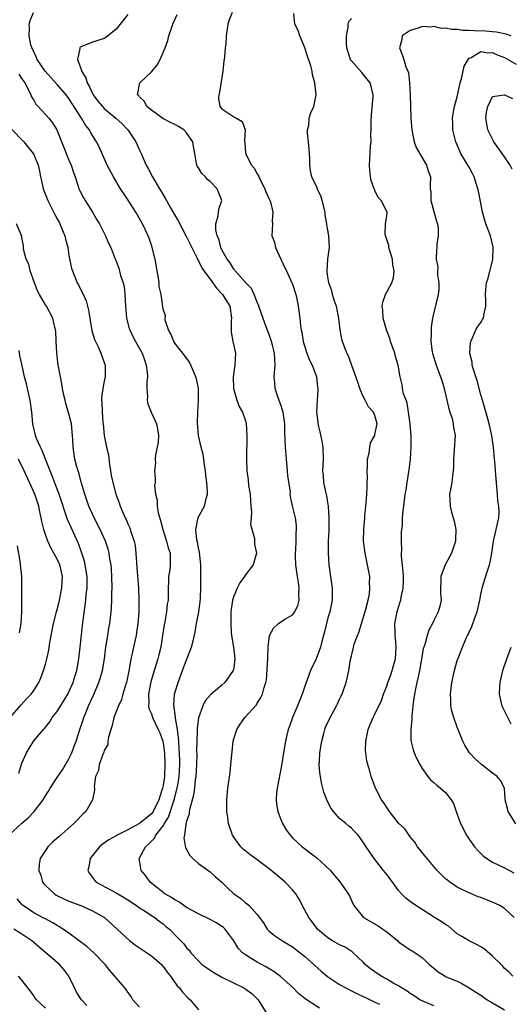
# Model space of a CAD drawing. Units: inches. Extents: x 2559000 to 2562000, y 1530000 to 1533000.
# Drawn here: x 2560299 to 2560382, y 1530770 to 1530938 of the extents above; entities that cross this region are included whole.
import ezdxf

# ---------------------------------------------------------------- set-up
doc = ezdxf.new("R2010")
doc.units = ezdxf.units.IN
doc.header["$MEASUREMENT"] = 0
doc.layers.add('LD25591530_2ft', color=254, linetype='Continuous')

msp = doc.modelspace()

# ---------------------------------------------------------------- linework, layer by layer
at = {"layer": 'LD25591530_2ft'}
for points, elevation in [([(2560349.57, 1530769.57), (2560347.13, 1530771.13), (2560346.03, 1530772.03), (2560345.12, 1530773), (2560342.94, 1530774.94), (2560341.81, 1530775.81), (2560340.55, 1530776.55), (2560339, 1530777.36), (2560337.97, 1530778.03), (2560337, 1530778.61), (2560336.51, 1530779), (2560335.77, 1530779.77), (2560335, 1530781.02), (2560334.17, 1530782.17), (2560333.54, 1530783), (2560333.27, 1530783.27), (2560333, 1530783.47), (2560332.08, 1530784.08), (2560330.78, 1530784.78), (2560329, 1530785.6), (2560327, 1530786.68), (2560326.5, 1530787), (2560325.65, 1530787.65), (2560325, 1530787.99), (2560324.41, 1530788.4), (2560323.31, 1530789), (2560321.87, 1530790.13), (2560320.81, 1530791), (2560320.05, 1530792.05), (2560319.26, 1530793), (2560318.95, 1530795), (2560320.01, 1530797), (2560320.54, 1530797.46), (2560321, 1530797.97), (2560321.52, 1530798.48), (2560321.75, 1530799), (2560323, 1530800.58), (2560323.24, 1530801), (2560323.92, 1530802.08), (2560324.9, 1530805), (2560325.41, 1530807), (2560325.48, 1530807.48), (2560325.73, 1530809), (2560325.83, 1530811), (2560325.82, 1530811.82), (2560325.75, 1530813.75), (2560325.65, 1530815), (2560325.64, 1530815.64), (2560325.46, 1530817), (2560325.12, 1530818.88), (2560325.13, 1530819.13), (2560325, 1530819.85), (2560324.85, 1530820.85), (2560324.81, 1530821), (2560324.8, 1530821.2), (2560324.93, 1530823), (2560325.55, 1530825), (2560326.32, 1530827), (2560327, 1530828.86), (2560327.83, 1530831), (2560328.08, 1530832.08), (2560328.47, 1530833.53), (2560328.69, 1530835), (2560329.07, 1530837), (2560329.3, 1530838.7), (2560329.37, 1530839.37), (2560329.42, 1530841), (2560329.4, 1530842.6), (2560329.42, 1530843), (2560329.4, 1530843.4), (2560329.38, 1530845), (2560329.16, 1530847.16), (2560329, 1530847.89), (2560328.84, 1530848.84), (2560328.73, 1530849.27), (2560328.55, 1530851), (2560328.96, 1530853.04), (2560330.05, 1530855), (2560330.3, 1530856.3), (2560330.52, 1530857), (2560330.55, 1530857.45), (2560330.42, 1530859), (2560330.27, 1530860.27), (2560330.22, 1530861), (2560330.05, 1530861.95), (2560329.93, 1530863), (2560329.8, 1530863.8), (2560329.45, 1530865), (2560328.99, 1530867), (2560328.85, 1530869.15), (2560328.92, 1530871), (2560329.03, 1530873), (2560329.01, 1530875.01), (2560328.67, 1530876.67), (2560328.58, 1530877), (2560327.72, 1530879), (2560327.46, 1530879.46), (2560326.35, 1530881), (2560325, 1530882.7), (2560324.83, 1530883), (2560324.33, 1530884.33), (2560323.91, 1530885), (2560323.35, 1530886.65), (2560323.33, 1530887), (2560323.38, 1530887.38), (2560323, 1530888.51), (2560322.65, 1530891), (2560322.34, 1530892.34), (2560322.31, 1530893), (2560322.23, 1530893.77), (2560322, 1530895), (2560321.66, 1530897), (2560321.16, 1530899), (2560321, 1530899.41), (2560320.6, 1530900.6), (2560320.44, 1530901), (2560319.5, 1530903), (2560318.36, 1530905), (2560317.05, 1530907.05), (2560316.26, 1530908.26), (2560315.78, 1530909), (2560314.56, 1530911), (2560313.51, 1530913), (2560312.13, 1530916.13), (2560311.69, 1530917), (2560311, 1530918.04), (2560310.64, 1530918.64), (2560310.47, 1530919), (2560309.83, 1530919.83), (2560309.15, 1530921), (2560307, 1530924.36), (2560306.5, 1530925), (2560305, 1530926.74), (2560302.95, 1530929), (2560301.6, 1530931), (2560301.45, 1530931.45), (2560301, 1530932.27), (2560300.79, 1530932.79), (2560300.67, 1530933), (2560300.51, 1530933.49), (2560300.21, 1530935), (2560300.31, 1530936.31), (2560300.22, 1530937), (2560300.39, 1530937.61), (2560300.99, 1530939)], 7974), ([(2560317, 1530938.65), (2560315, 1530936.13), (2560313.29, 1530934.71), (2560313, 1530934.58), (2560311, 1530933.92), (2560309.2, 1530933.2), (2560309, 1530933.15), (2560308.91, 1530933.09), (2560308.85, 1530933), (2560308.87, 1530932.87), (2560308.43, 1530931), (2560309, 1530929.43), (2560309.14, 1530929.14), (2560309.12, 1530929), (2560309.89, 1530927.89), (2560310.08, 1530927), (2560310.43, 1530926.43), (2560311, 1530925.23), (2560311.12, 1530925), (2560311.92, 1530923.92), (2560312.67, 1530923), (2560313, 1530922.64), (2560314.96, 1530921), (2560316.02, 1530920.02), (2560317.02, 1530919), (2560318.37, 1530917), (2560319, 1530915.56), (2560319.28, 1530915), (2560320.14, 1530913), (2560320.45, 1530912.45), (2560321.2, 1530911), (2560322.38, 1530909), (2560322.62, 1530908.62), (2560323, 1530907.97), (2560323.37, 1530907.37), (2560323.55, 1530907), (2560324.25, 1530905.75), (2560325.54, 1530903.54), (2560326.21, 1530902.21), (2560327, 1530900.84), (2560327.58, 1530899.58), (2560328.72, 1530897.28), (2560328.89, 1530896.89), (2560329, 1530896.74), (2560329.56, 1530895.56), (2560329.93, 1530895), (2560331, 1530893.59), (2560332.09, 1530892.09), (2560333.08, 1530891), (2560334.31, 1530889), (2560334.62, 1530887), (2560334.58, 1530886.58), (2560334.56, 1530885), (2560334.58, 1530884.58), (2560334.87, 1530883), (2560335.28, 1530881), (2560335.17, 1530879), (2560334.9, 1530877), (2560334.98, 1530875), (2560335.55, 1530873), (2560335.94, 1530871.94), (2560336.49, 1530871), (2560337, 1530869.48), (2560337.14, 1530869), (2560337.22, 1530867), (2560337.15, 1530863), (2560337.21, 1530861), (2560337.45, 1530859.45), (2560337.5, 1530858.5), (2560337.77, 1530857), (2560337.87, 1530855.87), (2560337.92, 1530855), (2560338.03, 1530853.97), (2560337.97, 1530853), (2560337.87, 1530851.87), (2560338.52, 1530849.48), (2560338.52, 1530848.52), (2560338.85, 1530847), (2560338.33, 1530845), (2560337, 1530843.29), (2560336.85, 1530843), (2560336.06, 1530841.94), (2560335.59, 1530841), (2560335, 1530839.66), (2560334.79, 1530839), (2560334.51, 1530837), (2560334.52, 1530836.52), (2560334.49, 1530835), (2560334.59, 1530833.41), (2560334.66, 1530832.66), (2560334.96, 1530831), (2560335.2, 1530829), (2560335, 1530827.45), (2560334.91, 1530827), (2560333.51, 1530825), (2560333, 1530824.51), (2560331.08, 1530822.92), (2560330.16, 1530821.84), (2560329.73, 1530821), (2560329.01, 1530818.99), (2560328.8, 1530817.2), (2560328.8, 1530816.8), (2560328.72, 1530815), (2560328.69, 1530813.31), (2560328.71, 1530812.71), (2560328.67, 1530811), (2560328.55, 1530809), (2560328.46, 1530808.46), (2560328.32, 1530807), (2560328.18, 1530805.82), (2560327.51, 1530803.51), (2560327.43, 1530803), (2560327.41, 1530802.59), (2560327, 1530801.38), (2560326.94, 1530801.06), (2560326.86, 1530800.86), (2560326.62, 1530799), (2560326.54, 1530798.54), (2560326.82, 1530796.82), (2560327, 1530796.53), (2560327.54, 1530795.54), (2560328.05, 1530795), (2560329, 1530794.16), (2560331, 1530792.76), (2560331.91, 1530791.91), (2560333, 1530791.01), (2560333.97, 1530789.97), (2560335, 1530789), (2560336.2, 1530788.2), (2560337, 1530787.5), (2560337.3, 1530787.3), (2560337.63, 1530787), (2560339, 1530785.52), (2560340.08, 1530784.08), (2560340.7, 1530783), (2560341, 1530782.68), (2560341.9, 1530781.9), (2560343.26, 1530781), (2560345, 1530779.99), (2560346.3, 1530779), (2560347, 1530778.42), (2560349.87, 1530775.87), (2560350.96, 1530774.96), (2560353, 1530773.59), (2560354.04, 1530773), (2560354.67, 1530772.67), (2560356.01, 1530772.01), (2560357, 1530771.56), (2560357.37, 1530771.37), (2560359, 1530770.6), (2560359.79, 1530770.21)], 7972), ([(2560369, 1530769.97), (2560367, 1530770.8), (2560366.65, 1530771), (2560365.66, 1530771.66), (2560365, 1530772.07), (2560364.46, 1530772.46), (2560363.54, 1530773), (2560363, 1530773.35), (2560362.22, 1530773.78), (2560361, 1530774.5), (2560360.08, 1530775), (2560359, 1530775.75), (2560358.27, 1530776.27), (2560357.34, 1530777), (2560357, 1530777.38), (2560355.32, 1530779), (2560355.15, 1530779.15), (2560353.91, 1530779.91), (2560353, 1530780.32), (2560352.58, 1530780.58), (2560351.81, 1530781), (2560351, 1530781.51), (2560349.26, 1530783), (2560349, 1530783.32), (2560348.3, 1530784.3), (2560347.76, 1530785), (2560347, 1530786.35), (2560346.11, 1530788.11), (2560345.55, 1530789), (2560345, 1530789.7), (2560343.76, 1530791), (2560343.36, 1530791.36), (2560343, 1530791.63), (2560342.24, 1530792.24), (2560341, 1530793.26), (2560339, 1530794.81), (2560337.72, 1530795.72), (2560336.62, 1530796.62), (2560336.2, 1530797), (2560335, 1530798.67), (2560334.79, 1530799), (2560334.12, 1530801), (2560334, 1530802), (2560333.85, 1530803), (2560333.82, 1530803.82), (2560333.83, 1530805), (2560333.98, 1530807), (2560334.37, 1530809.63), (2560334.52, 1530811), (2560334.66, 1530812.66), (2560334.9, 1530815), (2560335, 1530815.38), (2560335.55, 1530817), (2560336.11, 1530817.89), (2560336.91, 1530819), (2560338.85, 1530821.16), (2560339, 1530821.45), (2560339.6, 1530822.4), (2560339.9, 1530823), (2560340.15, 1530824.15), (2560340.44, 1530825), (2560340.55, 1530825.45), (2560340.81, 1530829), (2560340.81, 1530829.19), (2560340.85, 1530831), (2560341, 1530832.49), (2560341.08, 1530833), (2560341.78, 1530834.22), (2560342.59, 1530835), (2560343, 1530835.3), (2560343.81, 1530835.81), (2560345, 1530836.51), (2560345.38, 1530837), (2560345.91, 1530838.09), (2560346.1, 1530839), (2560346.04, 1530840.04), (2560346.11, 1530841), (2560346, 1530842), (2560345.81, 1530843), (2560345.54, 1530845), (2560345.5, 1530846.5), (2560345.5, 1530847), (2560345.56, 1530847.56), (2560345.62, 1530849), (2560345.61, 1530850.39), (2560345.68, 1530851), (2560345.67, 1530851.67), (2560345.47, 1530853), (2560345, 1530855.06), (2560344.63, 1530856.63), (2560344.61, 1530857), (2560344.62, 1530857.38), (2560344.2, 1530860.2), (2560344.15, 1530861), (2560343.94, 1530863), (2560343.78, 1530865), (2560343.76, 1530866.24), (2560343.66, 1530867.66), (2560343.66, 1530869), (2560343.38, 1530871), (2560343.31, 1530871.31), (2560343, 1530872.23), (2560342.57, 1530873.43), (2560342.06, 1530875), (2560342, 1530876), (2560341.87, 1530877), (2560342.02, 1530879), (2560341.97, 1530879.97), (2560341.94, 1530881), (2560341.6, 1530882.4), (2560341.44, 1530883), (2560341, 1530884.21), (2560340.77, 1530884.77), (2560340.53, 1530885.47), (2560339.7, 1530887.7), (2560339.29, 1530889), (2560339, 1530889.67), (2560338.46, 1530891), (2560338, 1530892), (2560337.06, 1530893), (2560335.26, 1530895), (2560335.16, 1530895.16), (2560335, 1530895.31), (2560334.37, 1530896.37), (2560333.86, 1530897), (2560333, 1530898.58), (2560332.82, 1530899), (2560332.46, 1530900.46), (2560332.21, 1530901), (2560331.97, 1530902.03), (2560331.96, 1530903), (2560332.36, 1530904.36), (2560332.4, 1530905), (2560332.49, 1530905.52), (2560332.99, 1530907), (2560332.39, 1530908.39), (2560332.19, 1530909), (2560331, 1530910.25), (2560330.56, 1530910.56), (2560330.2, 1530911), (2560329.58, 1530911.58), (2560329, 1530912.56), (2560328.81, 1530912.81), (2560328.73, 1530913), (2560328.69, 1530913.31), (2560328.36, 1530915), (2560328.16, 1530916.16), (2560328.05, 1530917), (2560327, 1530918.49), (2560326.54, 1530919), (2560325.6, 1530919.6), (2560325, 1530919.94), (2560324.27, 1530920.27), (2560322.95, 1530920.95), (2560321, 1530922.35), (2560320.23, 1530923), (2560319.83, 1530923.83), (2560319, 1530924.65), (2560318.86, 1530924.86), (2560318.66, 1530925), (2560319.02, 1530927), (2560321, 1530928.91), (2560321.98, 1530930.02), (2560322.48, 1530931), (2560323, 1530932.18), (2560323.34, 1530933), (2560323.78, 1530934.22), (2560323.98, 1530935), (2560324.48, 1530936.48), (2560324.67, 1530937), (2560325.38, 1530938.62)], 7970), ([(2560334.73, 1530939), (2560334.25, 1530937.75), (2560334.01, 1530937), (2560333.74, 1530935), (2560333.63, 1530933.63), (2560333.56, 1530933), (2560333.42, 1530931.42), (2560333.3, 1530930.7), (2560333.13, 1530929), (2560332.56, 1530925.44), (2560332.45, 1530925), (2560332.42, 1530924.42), (2560332.65, 1530923), (2560333, 1530922.57), (2560335, 1530921.23), (2560335.45, 1530921), (2560336.43, 1530920.43), (2560336.92, 1530919), (2560336.82, 1530917.18), (2560336.88, 1530916.88), (2560336.99, 1530915), (2560338.04, 1530913), (2560338.49, 1530912.49), (2560339, 1530911.52), (2560339.22, 1530911.22), (2560339.27, 1530911), (2560339.5, 1530910.5), (2560340.27, 1530909), (2560340.47, 1530908.47), (2560341.16, 1530907), (2560341.23, 1530906.77), (2560341.62, 1530905), (2560341.52, 1530903.52), (2560341.56, 1530903), (2560341.5, 1530901), (2560341.93, 1530899.93), (2560342.08, 1530899), (2560343.65, 1530895.65), (2560343.94, 1530895), (2560344.9, 1530893), (2560345, 1530892.73), (2560345.54, 1530891), (2560345.71, 1530890.29), (2560345.95, 1530889), (2560346.25, 1530887), (2560346.36, 1530885.64), (2560346.48, 1530885), (2560346.6, 1530884.6), (2560346.8, 1530883), (2560347, 1530882.28), (2560347.42, 1530881), (2560347.85, 1530879.85), (2560348.31, 1530879), (2560349.04, 1530877), (2560349.22, 1530875.22), (2560349.28, 1530875), (2560349.28, 1530874.72), (2560349.16, 1530873), (2560349.05, 1530871), (2560349.27, 1530869.27), (2560349.27, 1530869), (2560349.65, 1530867.65), (2560349.95, 1530866.05), (2560350.17, 1530865), (2560350.2, 1530863), (2560350.1, 1530861), (2560350.18, 1530860.18), (2560350.26, 1530859), (2560350.57, 1530857.43), (2560350.76, 1530856.76), (2560351, 1530855.28), (2560351.05, 1530855.05), (2560351.05, 1530854.95), (2560351.18, 1530853), (2560351.14, 1530850.86), (2560351.07, 1530849), (2560351.04, 1530847.04), (2560351.14, 1530845), (2560351.44, 1530843), (2560351.75, 1530841), (2560351.72, 1530839.72), (2560351.74, 1530839), (2560351.31, 1530837), (2560351, 1530835.97), (2560350.41, 1530833.59), (2560349.96, 1530831.96), (2560349.72, 1530831), (2560349, 1530829.01), (2560348.05, 1530827), (2560347.75, 1530826.25), (2560347, 1530824.18), (2560346.61, 1530823), (2560346.17, 1530821.83), (2560345.84, 1530821), (2560344.96, 1530819), (2560344.48, 1530817.52), (2560344.26, 1530817), (2560344.03, 1530816.03), (2560343.82, 1530815), (2560343.48, 1530813), (2560343.14, 1530810.86), (2560342.37, 1530807), (2560342.28, 1530806.28), (2560342.22, 1530805), (2560342.28, 1530804.28), (2560342.51, 1530803), (2560343, 1530801.67), (2560343.27, 1530801), (2560343.93, 1530799.93), (2560344.57, 1530799), (2560345, 1530798.56), (2560346.61, 1530797), (2560347, 1530796.72), (2560347.97, 1530795.97), (2560349.12, 1530795.12), (2560351.42, 1530793), (2560352.12, 1530792.12), (2560353.09, 1530791), (2560354.45, 1530789), (2560354.65, 1530788.65), (2560355, 1530787.86), (2560355.42, 1530787), (2560357.07, 1530785), (2560359.55, 1530783.55), (2560360.36, 1530783), (2560361, 1530782.52), (2560362.87, 1530781), (2560363, 1530780.87), (2560365, 1530779.49), (2560365.33, 1530779.33), (2560367, 1530778.2), (2560368.22, 1530777), (2560368.66, 1530776.66), (2560369, 1530776.34), (2560369.76, 1530775.76), (2560370.91, 1530775), (2560371.09, 1530774.91), (2560373, 1530774.13), (2560373.78, 1530773.78), (2560374.99, 1530773), (2560376.25, 1530772.25), (2560377, 1530771.78), (2560377.43, 1530771.43), (2560378.07, 1530771), (2560379, 1530770.48), (2560381, 1530769.29)], 7968), ([(2560382.44, 1530775), (2560381.75, 1530775.75), (2560381, 1530776.3), (2560380.71, 1530776.71), (2560380.44, 1530777), (2560379, 1530778.4), (2560377.62, 1530779.62), (2560377, 1530780.01), (2560376.36, 1530780.36), (2560375, 1530781.01), (2560373.78, 1530781.78), (2560373, 1530782.22), (2560371.5, 1530783.5), (2560371, 1530783.78), (2560370.28, 1530784.28), (2560369.11, 1530785), (2560367, 1530786.36), (2560365.97, 1530787), (2560365.4, 1530787.4), (2560365, 1530787.72), (2560364.26, 1530788.26), (2560363.5, 1530789), (2560363, 1530789.57), (2560361.58, 1530791.58), (2560361, 1530792.3), (2560360.47, 1530793), (2560358.86, 1530795), (2560358.11, 1530796.11), (2560357.48, 1530797), (2560357, 1530797.83), (2560356.13, 1530799), (2560355.57, 1530799.57), (2560355, 1530800.18), (2560354.54, 1530800.54), (2560354.04, 1530801), (2560353, 1530801.86), (2560351.98, 1530803), (2560351.56, 1530803.56), (2560350.86, 1530804.86), (2560350.81, 1530805), (2560350.33, 1530806.33), (2560349.92, 1530807.92), (2560349.72, 1530809), (2560349.63, 1530809.63), (2560349.54, 1530811), (2560349.55, 1530811.55), (2560349.65, 1530813), (2560349.96, 1530815), (2560350.32, 1530816.32), (2560350.48, 1530817), (2560350.62, 1530817.38), (2560351.38, 1530819), (2560352.48, 1530821), (2560352.63, 1530821.37), (2560353, 1530822.12), (2560353.27, 1530822.73), (2560353.42, 1530823), (2560353.68, 1530823.68), (2560354.12, 1530825), (2560354.29, 1530825.71), (2560354.58, 1530827), (2560354.87, 1530828.87), (2560355, 1530829.49), (2560355.32, 1530830.68), (2560355.49, 1530831.49), (2560356.03, 1530833), (2560356.34, 1530833.66), (2560356.7, 1530835), (2560357, 1530835.91), (2560357.46, 1530837.46), (2560357.83, 1530839), (2560358.06, 1530840.06), (2560358.14, 1530841), (2560358.07, 1530841.93), (2560358.11, 1530843), (2560357.76, 1530845), (2560357.33, 1530847), (2560357.04, 1530849), (2560357.09, 1530851.09), (2560357.3, 1530853), (2560357.29, 1530853.29), (2560357.47, 1530855), (2560357.5, 1530855.5), (2560357.63, 1530857), (2560357.65, 1530858.35), (2560357.7, 1530859), (2560357.72, 1530859.72), (2560357.66, 1530861), (2560357.71, 1530861.71), (2560357.73, 1530863), (2560357.99, 1530863.99), (2560358.13, 1530865), (2560358.27, 1530865.73), (2560358.96, 1530867), (2560359, 1530867.15), (2560359.38, 1530869), (2560359, 1530870.39), (2560358.81, 1530870.81), (2560358.76, 1530871), (2560357.88, 1530871.88), (2560357.35, 1530873), (2560357, 1530873.63), (2560356.41, 1530875), (2560356.08, 1530876.08), (2560354.5, 1530880.5), (2560354.23, 1530881), (2560353.47, 1530883), (2560353.38, 1530883.38), (2560353.08, 1530885), (2560352.87, 1530887), (2560352.46, 1530889), (2560352.15, 1530889.85), (2560351.79, 1530891), (2560351.65, 1530891.65), (2560351.14, 1530893), (2560351, 1530894.02), (2560350.9, 1530894.9), (2560350.87, 1530895), (2560351.02, 1530897), (2560351.25, 1530899), (2560351.14, 1530901), (2560351, 1530901.93), (2560350.84, 1530902.84), (2560350.84, 1530903), (2560350.56, 1530904.56), (2560350.53, 1530905), (2560350.02, 1530907), (2560349.79, 1530907.79), (2560349.19, 1530909), (2560349.16, 1530909.16), (2560348.28, 1530911), (2560348.06, 1530912.06), (2560347.92, 1530913), (2560347.94, 1530914.06), (2560347.81, 1530915.81), (2560347.7, 1530917), (2560347.53, 1530918.47), (2560347.55, 1530919), (2560347.74, 1530919.74), (2560347.81, 1530921), (2560348.09, 1530921.91), (2560348.59, 1530923), (2560349.02, 1530925), (2560348.81, 1530927), (2560348.39, 1530928.39), (2560348.33, 1530929), (2560348.08, 1530929.92), (2560347.54, 1530931.54), (2560347, 1530933.13), (2560346.23, 1530935), (2560345.94, 1530935.94), (2560345.39, 1530937), (2560345.21, 1530938.79)], 7966), ([(2560382.65, 1530785), (2560381, 1530786.52), (2560380.23, 1530787), (2560379, 1530787.6), (2560377.97, 1530787.97), (2560377, 1530788.37), (2560376.53, 1530788.53), (2560375, 1530789.17), (2560373.76, 1530789.76), (2560373, 1530790.16), (2560371.72, 1530791), (2560371.31, 1530791.31), (2560371, 1530791.59), (2560369.55, 1530793), (2560367.88, 1530795), (2560367.49, 1530795.49), (2560367, 1530796.04), (2560366.59, 1530796.59), (2560366.23, 1530797), (2560365.79, 1530797.79), (2560365, 1530798.73), (2560364.06, 1530800.06), (2560363, 1530801.06), (2560361.48, 1530803), (2560361, 1530803.71), (2560360.52, 1530804.52), (2560360.14, 1530805), (2560359.09, 1530807), (2560358.51, 1530808.51), (2560358.34, 1530809), (2560358.11, 1530809.89), (2560357.78, 1530811), (2560357.62, 1530811.62), (2560357.43, 1530813), (2560357.4, 1530813.4), (2560357.43, 1530815), (2560357.84, 1530817), (2560358.16, 1530817.84), (2560358.69, 1530819), (2560359, 1530819.59), (2560360.09, 1530821.91), (2560360.46, 1530823), (2560361, 1530824.36), (2560361.21, 1530825), (2560361.7, 1530826.3), (2560361.93, 1530827), (2560362.26, 1530828.26), (2560362.47, 1530829), (2560362.62, 1530831), (2560362.52, 1530832.52), (2560362.46, 1530833), (2560362.42, 1530833.58), (2560362.39, 1530835), (2560362.75, 1530837), (2560363, 1530837.78), (2560363.31, 1530838.69), (2560363.4, 1530839), (2560363.47, 1530839.47), (2560363.82, 1530841), (2560363.85, 1530842.15), (2560363.84, 1530843), (2560363.8, 1530843.8), (2560363.54, 1530846.46), (2560363.54, 1530847), (2560363.57, 1530847.57), (2560363.51, 1530849), (2560363.52, 1530850.48), (2560363.57, 1530851), (2560363.66, 1530851.66), (2560363.71, 1530853), (2560363.79, 1530854.21), (2560363.91, 1530855), (2560364.15, 1530857), (2560364.29, 1530857.71), (2560364.46, 1530859), (2560364.83, 1530861.17), (2560365.06, 1530863), (2560365.16, 1530865), (2560365.14, 1530866.86), (2560364.97, 1530869), (2560364.72, 1530871), (2560364.49, 1530872.49), (2560364.28, 1530873), (2560363.88, 1530874.12), (2560363.71, 1530875), (2560363.61, 1530875.61), (2560363.28, 1530877), (2560362.94, 1530879), (2560362.47, 1530880.47), (2560362.36, 1530881), (2560361.66, 1530883), (2560361.52, 1530883.52), (2560360.95, 1530885), (2560360.42, 1530887), (2560360.36, 1530888.36), (2560360.25, 1530889), (2560360.32, 1530889.68), (2560360.78, 1530891), (2560361.87, 1530893), (2560362.15, 1530893.85), (2560362.29, 1530895), (2560362.04, 1530896.04), (2560361.98, 1530897), (2560361.36, 1530899), (2560361.34, 1530899.34), (2560360.86, 1530900.86), (2560360.79, 1530901), (2560360.72, 1530901.28), (2560360.8, 1530903), (2560361, 1530904.38), (2560361.07, 1530905), (2560360.05, 1530907), (2560359.52, 1530907.52), (2560359, 1530908.71), (2560358.9, 1530908.9), (2560358.88, 1530909), (2560358.37, 1530910.37), (2560358.26, 1530911), (2560358.13, 1530912.13), (2560358.08, 1530913), (2560358.25, 1530916.25), (2560358.34, 1530917), (2560358.32, 1530918.32), (2560358.38, 1530919), (2560358.36, 1530920.36), (2560358.44, 1530921.56), (2560358.69, 1530924.69), (2560358.69, 1530925), (2560358.37, 1530926.37), (2560358.17, 1530927), (2560357.67, 1530927.67), (2560357, 1530928.5), (2560356.75, 1530928.75), (2560355, 1530930.77), (2560354.85, 1530931), (2560354.39, 1530932.39), (2560354.22, 1530933), (2560354.16, 1530933.84), (2560354.19, 1530935), (2560354.46, 1530936.46), (2560354.46, 1530937), (2560354.56, 1530937.44), (2560355, 1530937.94)], 7964), ([(2560382.14, 1530935), (2560381.29, 1530935.29), (2560381, 1530935.35), (2560379.66, 1530935.66), (2560379, 1530935.69), (2560377.83, 1530935.83), (2560375.89, 1530935.89), (2560375, 1530935.95), (2560373.94, 1530935.94), (2560373, 1530936.08), (2560372.07, 1530936.07), (2560371, 1530936.33), (2560370.29, 1530936.29), (2560369, 1530936.61), (2560368.51, 1530936.51), (2560367, 1530936.6), (2560366.32, 1530936.31), (2560365, 1530935.92), (2560363.65, 1530935), (2560363.58, 1530934.42), (2560363.16, 1530933), (2560363.66, 1530931.66), (2560363.89, 1530931), (2560364.24, 1530929.76), (2560364.6, 1530929), (2560364.72, 1530928.72), (2560364.88, 1530927), (2560364.99, 1530925), (2560365.1, 1530921), (2560365.26, 1530919), (2560365.53, 1530917.53), (2560365.69, 1530917), (2560366.02, 1530916.02), (2560367.77, 1530913), (2560368.03, 1530912.03), (2560368.44, 1530911), (2560368.39, 1530909.61), (2560368.39, 1530909), (2560368.49, 1530908.49), (2560368.5, 1530907), (2560369, 1530905.12), (2560369.46, 1530903.46), (2560369.64, 1530903), (2560369.76, 1530902.24), (2560369.77, 1530901), (2560369.54, 1530899.54), (2560369.51, 1530899), (2560369.44, 1530898.56), (2560369.4, 1530897), (2560369.67, 1530895.67), (2560369.64, 1530895), (2560369.64, 1530894.36), (2560369.87, 1530893), (2560369.84, 1530891.84), (2560369.75, 1530891), (2560368.78, 1530887), (2560368.58, 1530885.42), (2560368.54, 1530885), (2560368.55, 1530884.55), (2560368.5, 1530883), (2560368.75, 1530881.25), (2560368.8, 1530881), (2560369.42, 1530879), (2560370.16, 1530877), (2560370.34, 1530876.35), (2560370.77, 1530875), (2560371.57, 1530871.57), (2560371.73, 1530871), (2560372.1, 1530869.9), (2560372.32, 1530869), (2560372.37, 1530868.37), (2560372.66, 1530867), (2560372.51, 1530865.49), (2560372.48, 1530864.48), (2560372.33, 1530863), (2560372.33, 1530861.67), (2560372.3, 1530861), (2560372.16, 1530860.16), (2560372.04, 1530859), (2560371.91, 1530858.09), (2560371.68, 1530857), (2560371.76, 1530855), (2560372.02, 1530853.98), (2560372.45, 1530852.45), (2560372.75, 1530851), (2560372.67, 1530849.32), (2560372.69, 1530849), (2560371.99, 1530847), (2560371.66, 1530846.34), (2560370.91, 1530845), (2560370.18, 1530843), (2560370.14, 1530840.14), (2560370.24, 1530839), (2560370.01, 1530837.99), (2560369.75, 1530837), (2560369, 1530835.55), (2560368.76, 1530835), (2560368.14, 1530833.86), (2560367.87, 1530833), (2560367.45, 1530831.45), (2560367.28, 1530831), (2560367.22, 1530830.78), (2560367, 1530829.61), (2560366.56, 1530827), (2560366.31, 1530825.69), (2560366.14, 1530825), (2560365.89, 1530823.89), (2560365.73, 1530823), (2560365.51, 1530821.51), (2560365.27, 1530819.27), (2560365.26, 1530819), (2560365.28, 1530818.72), (2560365.08, 1530817), (2560365.1, 1530815.1), (2560365.49, 1530813.49), (2560365.66, 1530813), (2560366.08, 1530812.08), (2560366.61, 1530811), (2560367, 1530810.36), (2560367.99, 1530809), (2560368.44, 1530808.44), (2560369, 1530807.98), (2560369.51, 1530807.51), (2560370.16, 1530807), (2560371, 1530806.23), (2560371.95, 1530805), (2560372.36, 1530804.36), (2560372.8, 1530803), (2560373.56, 1530801), (2560374.57, 1530799), (2560375, 1530798.34), (2560375.93, 1530797), (2560376.42, 1530796.42), (2560377, 1530795.86), (2560377.45, 1530795.45), (2560378.02, 1530795), (2560379, 1530794.42), (2560381, 1530793.44), (2560382.6, 1530792.6)], 7962), ([(2560382.93, 1530800.93), (2560381.65, 1530803), (2560381.53, 1530803.53), (2560381.13, 1530805), (2560381.13, 1530805.13), (2560380.99, 1530807), (2560380.32, 1530808.32), (2560379.77, 1530809), (2560379, 1530809.54), (2560377.12, 1530811), (2560376.01, 1530812.01), (2560375.05, 1530813), (2560374.29, 1530814.29), (2560373.93, 1530815), (2560373, 1530817.37), (2560372.38, 1530819), (2560372.08, 1530820.08), (2560371.89, 1530821), (2560371.87, 1530822.13), (2560371.82, 1530823), (2560372.06, 1530825), (2560372.51, 1530827), (2560373, 1530828.71), (2560373.14, 1530829.14), (2560373.88, 1530831), (2560374.51, 1530832.51), (2560374.75, 1530833), (2560374.84, 1530833.16), (2560375, 1530833.55), (2560375.49, 1530834.51), (2560375.97, 1530835.97), (2560376.37, 1530837), (2560376.83, 1530839), (2560377, 1530839.97), (2560377.23, 1530841), (2560377.6, 1530842.4), (2560378.16, 1530844.16), (2560378.45, 1530845), (2560378.57, 1530845.43), (2560378.88, 1530847), (2560379.15, 1530849), (2560379.48, 1530850.52), (2560379.61, 1530851), (2560380.08, 1530853), (2560380.11, 1530853.89), (2560380.08, 1530855), (2560379.9, 1530855.9), (2560379.82, 1530857), (2560379.74, 1530858.26), (2560379.64, 1530859), (2560379.51, 1530861), (2560379.36, 1530862.65), (2560379.34, 1530863), (2560379.15, 1530865), (2560378.87, 1530867), (2560378.43, 1530869), (2560378.17, 1530869.83), (2560377.25, 1530873), (2560377, 1530873.92), (2560376.36, 1530876.36), (2560376.17, 1530877), (2560375.75, 1530878.25), (2560375.55, 1530879), (2560375.51, 1530879.51), (2560375.14, 1530881), (2560375.24, 1530882.76), (2560375.29, 1530883), (2560375.6, 1530883.6), (2560376.17, 1530885), (2560376.46, 1530885.54), (2560377, 1530886.24), (2560377.28, 1530886.72), (2560377.43, 1530887), (2560377.5, 1530887.5), (2560377.85, 1530889), (2560377.85, 1530890.15), (2560377.8, 1530891), (2560377.86, 1530891.86), (2560377.97, 1530893), (2560378.23, 1530893.77), (2560379.06, 1530897), (2560379.1, 1530898.9), (2560379.08, 1530899.08), (2560378.62, 1530901), (2560377.87, 1530903), (2560377.27, 1530905), (2560377, 1530906.55), (2560376.58, 1530908.58), (2560376.51, 1530909), (2560375.87, 1530911), (2560375.6, 1530911.6), (2560375, 1530912.64), (2560374.81, 1530913), (2560373.62, 1530915), (2560373.4, 1530915.4), (2560372.72, 1530917), (2560372.23, 1530919), (2560372.21, 1530920.21), (2560372.16, 1530921), (2560372.27, 1530921.73), (2560372.53, 1530923), (2560373, 1530924.65), (2560373.49, 1530927), (2560373.72, 1530927.72), (2560374.17, 1530929.83), (2560374.82, 1530931), (2560375, 1530931.21), (2560375.34, 1530931.34), (2560377, 1530932.35), (2560378.13, 1530932.13), (2560379, 1530932.18), (2560379.79, 1530931.79), (2560381, 1530931.31), (2560383, 1530930.19)], 7960), ([(2560298.48, 1530928.48), (2560299, 1530927.72), (2560299.47, 1530927), (2560300.04, 1530925.96), (2560300.5, 1530925), (2560300.62, 1530924.62), (2560301, 1530924.04), (2560301.38, 1530923.38), (2560301.75, 1530923), (2560303.57, 1530921), (2560304.19, 1530920.19), (2560304.94, 1530919), (2560307, 1530913.85), (2560307.37, 1530913), (2560307.74, 1530911.74), (2560308.04, 1530911), (2560308.58, 1530909.42), (2560308.69, 1530909), (2560308.78, 1530908.78), (2560309.46, 1530907.46), (2560311.02, 1530905), (2560311.72, 1530903.72), (2560312.2, 1530903), (2560313, 1530901.43), (2560313.23, 1530901), (2560313.74, 1530899.75), (2560314.12, 1530899), (2560314.81, 1530897.19), (2560314.93, 1530896.93), (2560315.46, 1530895.46), (2560315.77, 1530894.23), (2560316.21, 1530893), (2560316.36, 1530892.36), (2560316.5, 1530891), (2560316.59, 1530889), (2560316.77, 1530887), (2560317.24, 1530885.24), (2560317.32, 1530885), (2560317.86, 1530883.86), (2560318.3, 1530883), (2560319, 1530881.83), (2560319.44, 1530881), (2560319.86, 1530879.86), (2560320.14, 1530879), (2560320.27, 1530877.73), (2560320.32, 1530877), (2560320.22, 1530876.22), (2560320.23, 1530875), (2560320.36, 1530873.64), (2560320.3, 1530873), (2560320.4, 1530872.4), (2560320.97, 1530871), (2560321.89, 1530869), (2560322.06, 1530868.06), (2560322.2, 1530867), (2560322.13, 1530865.87), (2560322, 1530865), (2560321.7, 1530863.7), (2560321.66, 1530863), (2560321.7, 1530862.3), (2560321.52, 1530861), (2560321.63, 1530859.63), (2560321.62, 1530859), (2560321.53, 1530858.47), (2560321.73, 1530857), (2560321.98, 1530855.98), (2560321.96, 1530855), (2560322.18, 1530853.82), (2560322.55, 1530852.55), (2560322.96, 1530851), (2560323.6, 1530849), (2560323.88, 1530847.88), (2560324.2, 1530847), (2560324.19, 1530845.81), (2560324.22, 1530845), (2560324.14, 1530844.13), (2560323.94, 1530843), (2560323.89, 1530842.11), (2560323.86, 1530841), (2560323.83, 1530839), (2560323.71, 1530838.29), (2560323.59, 1530837), (2560323.3, 1530835.3), (2560323.19, 1530834.81), (2560322.91, 1530833), (2560322.59, 1530831), (2560322.29, 1530829.71), (2560322.11, 1530829), (2560321.37, 1530826.63), (2560320.91, 1530825.09), (2560320.49, 1530823), (2560320.55, 1530821.45), (2560320.51, 1530821), (2560320.57, 1530820.57), (2560321, 1530819.63), (2560321.21, 1530819), (2560322.17, 1530817), (2560322.42, 1530816.42), (2560322.93, 1530815), (2560323, 1530814.65), (2560323.22, 1530813), (2560323.3, 1530811), (2560323.21, 1530809), (2560323, 1530807.44), (2560322.92, 1530807), (2560322.42, 1530805.58), (2560322.28, 1530805), (2560321.28, 1530803), (2560321.17, 1530802.83), (2560321, 1530802.61), (2560320.09, 1530801.91), (2560319, 1530800.97), (2560317, 1530799.91), (2560315.2, 1530799), (2560315, 1530798.87), (2560313.8, 1530798.2), (2560312.62, 1530797.38), (2560312.19, 1530797), (2560311, 1530795.52), (2560310.6, 1530795), (2560310.38, 1530793.62), (2560310.21, 1530793), (2560310.47, 1530792.47), (2560311, 1530791.79), (2560311.32, 1530791.32), (2560311.64, 1530791), (2560315, 1530789.19), (2560315.3, 1530789), (2560316.39, 1530788.39), (2560317, 1530788.01), (2560318.5, 1530787), (2560319, 1530786.64), (2560319.96, 1530786.04), (2560321, 1530785.35), (2560321.58, 1530785), (2560322.35, 1530784.35), (2560323, 1530783.89), (2560323.48, 1530783.48), (2560324.09, 1530783), (2560325.51, 1530781.51), (2560326.5, 1530780.5), (2560327, 1530779.81), (2560327.4, 1530779.4), (2560327.7, 1530779), (2560329, 1530777.6), (2560329.59, 1530777), (2560330.4, 1530776.4), (2560331.62, 1530775.62), (2560332.7, 1530775), (2560333, 1530774.84), (2560336.73, 1530773), (2560336.9, 1530772.9), (2560338.05, 1530772.05), (2560339, 1530771.15), (2560339.14, 1530771), (2560340.62, 1530768.62)], 7976), ([(2560382.3, 1530912.3), (2560382, 1530913), (2560381, 1530914.4), (2560379.93, 1530915.94), (2560379.22, 1530917), (2560379, 1530917.45), (2560378.17, 1530919), (2560378.04, 1530920.04), (2560377.84, 1530921), (2560377.96, 1530922.04), (2560378.19, 1530923), (2560379, 1530924.69), (2560380.96, 1530924.96), (2560381, 1530924.98), (2560382.36, 1530924.36)], 7958), ([(2560297.18, 1530919.18), (2560299.3, 1530917), (2560300.92, 1530915), (2560301, 1530914.84), (2560301.74, 1530913), (2560301.97, 1530911.97), (2560302.17, 1530911), (2560302.35, 1530910.35), (2560302.63, 1530909), (2560303.3, 1530907.3), (2560303.39, 1530907), (2560304.6, 1530904.6), (2560305, 1530903.85), (2560305.32, 1530903.32), (2560305.47, 1530903), (2560306.3, 1530901), (2560306.4, 1530900.4), (2560306.78, 1530899), (2560307, 1530897.63), (2560307.43, 1530895.43), (2560307.59, 1530895), (2560308.02, 1530893.98), (2560308.4, 1530893), (2560308.62, 1530892.62), (2560309, 1530891.79), (2560309.27, 1530891.27), (2560309.91, 1530889.91), (2560310.33, 1530888.33), (2560310.55, 1530887), (2560310.6, 1530886.6), (2560310.89, 1530884.89), (2560311.36, 1530883.36), (2560311.51, 1530883), (2560312.01, 1530881.99), (2560312.43, 1530881), (2560312.56, 1530880.56), (2560313.09, 1530879.09), (2560313.13, 1530879), (2560313.17, 1530877), (2560313, 1530876.23), (2560312.77, 1530875), (2560312.54, 1530873.46), (2560312.54, 1530873), (2560312.61, 1530872.61), (2560312.64, 1530871), (2560312.78, 1530869.22), (2560312.81, 1530869), (2560312.98, 1530867), (2560313.36, 1530865), (2560313.7, 1530863.7), (2560313.91, 1530862.09), (2560314.08, 1530861), (2560314.19, 1530860.19), (2560314.43, 1530859), (2560314.98, 1530857), (2560315.54, 1530855.54), (2560315.72, 1530855), (2560316.19, 1530853.81), (2560316.55, 1530853), (2560316.7, 1530852.7), (2560317, 1530852), (2560317.32, 1530851.32), (2560317.42, 1530851), (2560317.57, 1530850.43), (2560318.06, 1530849), (2560318.22, 1530848.22), (2560318.38, 1530847), (2560318.53, 1530844.53), (2560318.8, 1530841), (2560318.89, 1530839), (2560318.87, 1530837), (2560318.72, 1530835), (2560318.49, 1530833.51), (2560318.39, 1530833), (2560317.94, 1530831), (2560317.68, 1530829.68), (2560317.52, 1530829), (2560317.24, 1530827.24), (2560316.79, 1530825), (2560316.67, 1530824.67), (2560316.16, 1530823), (2560315.91, 1530822.09), (2560315.4, 1530821), (2560314.63, 1530819), (2560314.34, 1530817.66), (2560314.1, 1530817), (2560313.69, 1530815.69), (2560313.62, 1530815), (2560313.58, 1530814.42), (2560313, 1530813.4), (2560312.92, 1530813.08), (2560312.75, 1530812.75), (2560312.14, 1530811), (2560311.99, 1530810.01), (2560311.52, 1530809), (2560311.3, 1530807.3), (2560311.34, 1530807), (2560311.32, 1530806.68), (2560311, 1530805), (2560309.85, 1530803), (2560309.4, 1530802.6), (2560309, 1530802.22), (2560308.42, 1530801.58), (2560307.85, 1530801), (2560305.26, 1530798.74), (2560304.22, 1530797.78), (2560303.42, 1530797), (2560303, 1530796.38), (2560302.11, 1530795), (2560301.92, 1530794.08), (2560301.85, 1530793), (2560302.19, 1530792.19), (2560302.51, 1530791), (2560302.72, 1530790.72), (2560303, 1530790.42), (2560304.51, 1530789), (2560304.81, 1530788.81), (2560306.15, 1530788.15), (2560307, 1530787.76), (2560309.02, 1530787), (2560311, 1530786.13), (2560313.03, 1530785), (2560317.34, 1530781), (2560318.28, 1530780.28), (2560321, 1530778.45), (2560322.72, 1530777), (2560322.84, 1530776.84), (2560323, 1530776.67), (2560323.69, 1530775.69), (2560324.28, 1530775), (2560325.38, 1530773.38), (2560325.81, 1530773), (2560326.3, 1530772.3), (2560327.27, 1530771.27), (2560327.6, 1530771), (2560329, 1530769.3)], 7978), ([(2560296.8, 1530799), (2560299, 1530801.01), (2560300.05, 1530801.95), (2560301.06, 1530803), (2560302.61, 1530805), (2560303, 1530805.67), (2560303.51, 1530806.49), (2560303.79, 1530807), (2560305, 1530808.83), (2560305.1, 1530809), (2560305.89, 1530810.11), (2560307, 1530812.01), (2560307.48, 1530813), (2560307.87, 1530814.13), (2560308.22, 1530815), (2560308.85, 1530817), (2560309.39, 1530818.61), (2560309.51, 1530819), (2560309.84, 1530819.84), (2560310.32, 1530821), (2560311.16, 1530822.84), (2560312.1, 1530825), (2560312.32, 1530825.68), (2560312.71, 1530827), (2560313.05, 1530829), (2560313.29, 1530831), (2560313.58, 1530833), (2560313.78, 1530834.22), (2560313.93, 1530835), (2560314.19, 1530837), (2560314.25, 1530837.75), (2560314.3, 1530839), (2560314.29, 1530840.29), (2560314.32, 1530841), (2560314.29, 1530843), (2560314.25, 1530844.25), (2560314.17, 1530845), (2560313.97, 1530846.03), (2560313.85, 1530847), (2560313.66, 1530847.66), (2560313.22, 1530849), (2560312.32, 1530851), (2560311.29, 1530853), (2560311, 1530853.63), (2560310.4, 1530855), (2560309.7, 1530857), (2560309.12, 1530858.88), (2560308.67, 1530860.67), (2560308.54, 1530861), (2560308.34, 1530861.66), (2560308.02, 1530863), (2560307.7, 1530865), (2560307.66, 1530866.34), (2560307.62, 1530867), (2560307.44, 1530869), (2560307, 1530870.72), (2560306.47, 1530872.47), (2560306.33, 1530873), (2560306.13, 1530873.87), (2560305.91, 1530875), (2560305.8, 1530875.8), (2560305.53, 1530877), (2560305.15, 1530879), (2560304.91, 1530881.09), (2560304.81, 1530883), (2560304.76, 1530884.76), (2560304.71, 1530885), (2560304.59, 1530885.41), (2560304.26, 1530887), (2560303.17, 1530889), (2560303, 1530889.26), (2560302, 1530891), (2560301.65, 1530891.65), (2560301.12, 1530893), (2560300.38, 1530895), (2560300.15, 1530896.15), (2560299.75, 1530897), (2560299.27, 1530898.73), (2560299.29, 1530899.29), (2560299, 1530900.68), (2560298.96, 1530900.96), (2560298.87, 1530901.13), (2560298.1, 1530903)], 7980), ([(2560298.46, 1530809.54), (2560299, 1530811.27), (2560299.77, 1530813), (2560301, 1530815.03), (2560302.64, 1530817), (2560302.83, 1530817.17), (2560303.73, 1530818.27), (2560304.15, 1530819), (2560305, 1530820.04), (2560306.81, 1530823), (2560307, 1530823.37), (2560307.72, 1530825), (2560308.01, 1530825.99), (2560308.33, 1530827), (2560308.68, 1530829), (2560308.92, 1530831), (2560309.31, 1530834.69), (2560309.67, 1530837.67), (2560309.85, 1530839), (2560309.94, 1530839.94), (2560310.09, 1530841), (2560310.11, 1530841.89), (2560310.1, 1530843), (2560309.76, 1530845), (2560309.61, 1530845.61), (2560309.14, 1530847.14), (2560308.61, 1530848.61), (2560307.35, 1530851.35), (2560306.74, 1530852.74), (2560305.34, 1530857), (2560305, 1530857.9), (2560304.15, 1530860.15), (2560303.79, 1530861), (2560303, 1530863), (2560302.46, 1530864.46), (2560302.15, 1530865), (2560301.49, 1530866.51), (2560301.33, 1530867), (2560301.28, 1530867.28), (2560300.86, 1530869), (2560300.7, 1530871), (2560300.43, 1530873), (2560299.95, 1530875), (2560299.78, 1530875.78), (2560299.45, 1530877), (2560299, 1530879.13), (2560298.63, 1530880.63), (2560298.53, 1530881.47)], 7982), ([(2560297, 1530819), (2560298.85, 1530821.15), (2560299.79, 1530822.21), (2560300.58, 1530823), (2560301, 1530823.6), (2560301.87, 1530825), (2560302.22, 1530825.78), (2560302.68, 1530827), (2560303, 1530828.1), (2560303.23, 1530829), (2560303.55, 1530830.45), (2560303.77, 1530831.77), (2560304.38, 1530835), (2560304.87, 1530837), (2560305, 1530837.42), (2560305.32, 1530838.68), (2560305.8, 1530841), (2560305.84, 1530842.16), (2560305.9, 1530843), (2560305.75, 1530843.75), (2560305.43, 1530845), (2560305, 1530845.97), (2560304.43, 1530847), (2560303.9, 1530847.9), (2560303.43, 1530849), (2560303, 1530850.16), (2560302.73, 1530851), (2560302.38, 1530852.38), (2560302.29, 1530853), (2560302.04, 1530854.04), (2560301.85, 1530855), (2560301.18, 1530857), (2560299.37, 1530861), (2560298.41, 1530863)], 7984), ([(2560298.58, 1530833.42), (2560298.86, 1530835), (2560298.97, 1530837), (2560298.97, 1530839), (2560299, 1530841), (2560298.99, 1530843), (2560298.78, 1530845), (2560298.74, 1530845.26), (2560298.25, 1530848.25)], 7986), ([(2560382.13, 1530817.87), (2560381, 1530820.17), (2560380.74, 1530820.74), (2560380.62, 1530821), (2560380.53, 1530821.47), (2560380.17, 1530823), (2560380.2, 1530824.2), (2560380.26, 1530825), (2560380.74, 1530827), (2560381.43, 1530829), (2560382.16, 1530831)], 7958), ([(2560319, 1530769.71), (2560317.84, 1530771), (2560317.57, 1530771.57), (2560317, 1530772.3), (2560316.72, 1530772.72), (2560316.47, 1530773), (2560313.97, 1530775.97), (2560313.14, 1530777), (2560311.2, 1530779), (2560310.04, 1530780.04), (2560307, 1530782.3), (2560305.39, 1530783.39), (2560305, 1530783.6), (2560304.15, 1530784.15), (2560303, 1530784.74), (2560302.84, 1530784.84), (2560302.49, 1530785), (2560301, 1530785.77), (2560299.2, 1530787), (2560299.09, 1530787.09), (2560299, 1530787.21), (2560298.17, 1530788.17)], 7980), ([(2560310.02, 1530770.02), (2560309.1, 1530771), (2560308.3, 1530772.3), (2560307.93, 1530773), (2560306.97, 1530775), (2560306.11, 1530776.11), (2560305.39, 1530777), (2560303.05, 1530779), (2560301.92, 1530779.92), (2560301, 1530780.71), (2560300.7, 1530781), (2560299, 1530782.16), (2560297.63, 1530783)], 7982), ([(2560303, 1530769.57), (2560301.46, 1530771), (2560301.28, 1530771.28), (2560301, 1530771.63), (2560300.44, 1530772.44), (2560299.98, 1530773), (2560299, 1530774.35), (2560298.44, 1530775)], 7984)]:
    msp.add_lwpolyline(points, dxfattribs=dict(at, elevation=elevation))

doc.saveas('drawing.dxf')
